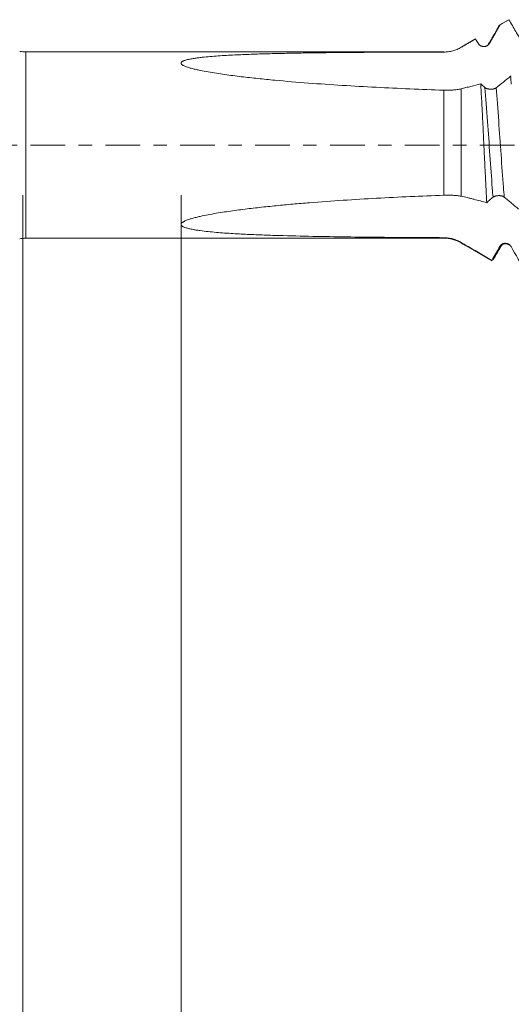
# Model space of a CAD drawing. Units: millimetres. Extents: x -30 to 84, y -69 to 61.
# Drawn here: x 32 to 47, y -27 to 4 of the extents above; entities that cross this region are included whole.
import ezdxf

# ---------------------------------------------------------------- set-up
doc = ezdxf.new("R2010")
doc.units = ezdxf.units.MM
doc.linetypes.add('CENTER', pattern=[47.5, 22, -8.5, 8.5, -8.5])
for name, color, linetype in [('1', 4, 'Continuous'), ('2', 7, 'Continuous'), ('SK2', 7, 'Continuous'), ('SK4', 2, 'CENTER')]:
    doc.layers.add(name, color=color, linetype=linetype)
doc.styles.add('iso_b_vert', font='simplex.shx')
doc.dimstyles.get("Standard").update_dxf_attribs({"dimtxt": 0.18, "dimasz": 0.18, "dimexe": 0.18, "dimexo": 0.0625, "dimgap": 0.09, "dimtad": 1, "dimzin": 0, "dimdsep": 52, "dimtxsty": 'Standard', "dimcen": 0.09, "dimadec": 0, "dimazin": 0, "dimtfac": 1, "dimtdec": 4, "dimtofl": 0, "dimtmove": 0, "dimatfit": 3, "dimfxl": 1, "dimtolj": 1, "dimtzin": 0, "dimarcsym": 0})

# ---------------------------------------------------------------- blocks, each defined once
blk = doc.blocks.new('_U0')
at = {"layer": 'SK2', "lineweight": 13}
for p, q in [((-24.65, -1.5875), (-24.65, -51.149903)), ((65.35, -1.5875), (65.35, -51.149903)), ((-24.65, -49.149903), (65.35, -49.149903))]:
    blk.add_line(p, q, dxfattribs=at)
at = {"layer": 'SK2', "lineweight": 18}
for points in [[(-24.65, -49.149903), (-21.150002, -48.689119), (-21.149998, -49.610687)], [(65.35, -49.149903), (61.850002, -49.610687), (61.849998, -48.689119)]]:
    blk.add_solid(points, dxfattribs=at)
at = {"layer": 'SK2', "lineweight": 18, "insert": (16.428301, -48.11727), "char_height": 3.5, "attachment_point": 7, "line_spacing_factor": 1.084337, "style": 'iso_b_vert'}
blk.add_mtext('\\W0.7346;90.0', dxfattribs=at)
blk = doc.blocks.new('_U1')
at = {"layer": 'SK2', "lineweight": 13}
for p, q in [((31.85, -1.5875), (31.85, -43.149903)), ((65.35, -1.5875), (65.35, -43.149903)), ((65.35, -41.149903), (31.85, -41.149903))]:
    blk.add_line(p, q, dxfattribs=at)
at = {"layer": 'SK2', "lineweight": 18}
for points in [[(31.85, -41.149903), (35.349998, -40.689119), (35.350002, -41.610687)], [(65.35, -41.149903), (61.850002, -41.610687), (61.849998, -40.689119)]]:
    blk.add_solid(points, dxfattribs=at)
at = {"layer": 'SK2', "lineweight": 18, "insert": (44.678301, -40.11727), "char_height": 3.5, "attachment_point": 7, "line_spacing_factor": 1.084337, "style": 'iso_b_vert'}
blk.add_mtext('\\W0.7346;33.5', dxfattribs=at)
blk = doc.blocks.new('_U2')
at = {"layer": '2', "lineweight": 13}
for p, q in [((36.875, -1.5875), (36.875, -35.149903)), ((65.35, -1.5875), (65.35, -35.149903)), ((65.35, -33.149903), (36.875, -33.149903))]:
    blk.add_line(p, q, dxfattribs=at)
at = {"layer": '2', "lineweight": 18}
for points in [[(36.875, -33.149903), (40.374998, -32.689119), (40.375002, -33.610687)], [(65.35, -33.149903), (61.850002, -33.610687), (61.849998, -32.689119)]]:
    blk.add_solid(points, dxfattribs=at)
at = {"layer": '2', "lineweight": 18, "insert": (47.190801, -32.11727), "char_height": 3.5, "attachment_point": 7, "line_spacing_factor": 1.084337, "style": 'iso_b_vert'}
blk.add_mtext('\\W0.7346;28.5', dxfattribs=at)

msp = doc.modelspace()

# ---------------------------------------------------------------- linework, layer by layer
at = {"layer": '1', "lineweight": 18}
for p, q in [((47.274, 3.981), (46.988, 3.816)), ((47.274, 3.981), (47.276, 3.982)), ((46.215, 3.369), (45.758, 3.105)), ((46.216, 3.37), (46.219, 3.371)), ((45.208, 2.958), (31.946, 2.958)), ((31.946, -2.958), (45.208, -2.958)), ((45.758, -3.105), (45.804, -3.132)), ((45.924, -3.201), (46.739, -3.672))]:
    msp.add_line(p, q, dxfattribs=at)
at = {"layer": '1', "lineweight": 13}
for p, q in [((31.946, -2.958), (31.946, 2.958)), ((45.208, 2.958), (45.208, 2.955)), ((45.758, 3.104), (45.758, 3.105)), ((45.208, -1.593), (45.208, 1.744)), ((45.758, 1.786), (45.758, -1.625)), ((45.208, -2.958), (45.208, -2.941)), ((45.758, -3.105), (45.758, -3.093))]:
    msp.add_line(p, q, dxfattribs=at)
at = {"layer": '1', "lineweight": 18}
for centre, start, end in [((31.946, 4.058), 260, 270), ((31.946, -4.058), 90, 100), ((45.208, -4.058), 60, 90)]:
    msp.add_arc(centre, 1.1, start, end, dxfattribs=at)
for points, knots in [([(46.993, 3.818), (46.937, 3.72), (46.88, 3.622), (46.796, 3.476), (46.768, 3.427), (46.725, 3.353), (46.711, 3.329), (46.683, 3.28), (46.669, 3.255), (46.655, 3.231)], [0, 0, 0, 0, 0.5, 0.5, 0.75, 0.75, 0.875, 0.875, 1, 1, 1, 1]), ([(46.993, 3.818), (46.978, 3.811), (46.963, 3.793), (46.941, 3.75), (46.936, 3.737), (46.93, 3.722)], [0, 0, 0, 0, 0.72747, 0.72747, 1, 1, 1, 1]), ([(47.709, 3.232), (47.691, 3.263), (47.673, 3.294), (47.637, 3.357), (47.619, 3.388), (47.565, 3.482), (47.529, 3.544), (47.42, 3.732), (47.348, 3.857), (47.276, 3.982)], [0, 0, 0, 0, 0.125, 0.125, 0.25, 0.25, 0.5, 0.5, 1, 1, 1, 1]), ([(45.758, 3.104), (45.796, 3.126), (45.834, 3.148), (45.911, 3.193), (45.95, 3.215), (46.026, 3.26), (46.065, 3.282), (46.142, 3.326), (46.18, 3.349), (46.219, 3.371)], [0, 0, 0, 0, 0.25, 0.25, 0.5, 0.5, 0.75, 0.75, 1, 1, 1, 1]), ([(46.3, 3.231), (46.287, 3.254), (46.273, 3.277), (46.246, 3.324), (46.232, 3.348), (46.219, 3.371)], [0, 0, 0, 0, 0.5, 0.5, 1, 1, 1, 1]), ([(46.655, 3.231), (46.646, 3.215), (46.635, 3.201), (46.616, 3.182), (46.61, 3.176), (46.595, 3.165), (46.581, 3.155), (46.565, 3.147), (46.548, 3.14), (46.54, 3.138), (46.522, 3.133), (46.514, 3.131), (46.496, 3.129), (46.487, 3.128), (46.46, 3.128), (46.442, 3.131), (46.416, 3.138), (46.408, 3.14), (46.391, 3.147), (46.383, 3.151), (46.368, 3.16), (46.36, 3.165), (46.346, 3.176), (46.333, 3.188), (46.321, 3.201), (46.31, 3.215), (46.305, 3.223), (46.3, 3.231)], [0, 0, 0, 0, 0.125, 0.125, 0.1875, 0.1875, 0.25, 0.3125, 0.3125, 0.375, 0.375, 0.4375, 0.4375, 0.5, 0.5, 0.625, 0.625, 0.6875, 0.6875, 0.75, 0.75, 0.8125, 0.8125, 0.875, 0.9375, 0.9375, 1, 1, 1, 1]), ([(45.208, 1.744), (44.849, 1.756), (44.491, 1.77), (43.775, 1.8), (43.417, 1.816), (42.702, 1.853), (42.344, 1.873), (41.629, 1.918), (41.272, 1.942), (40.559, 1.997), (40.203, 2.026), (39.67, 2.076), (39.493, 2.094), (39.138, 2.131), (38.961, 2.151), (38.608, 2.193), (38.432, 2.216), (38.169, 2.253), (38.081, 2.266), (37.907, 2.293), (37.82, 2.308), (37.648, 2.338), (37.562, 2.355), (37.435, 2.381), (37.393, 2.39), (37.309, 2.409), (37.268, 2.42), (37.186, 2.441), (37.146, 2.452), (37.088, 2.471), (37.069, 2.477), (37.031, 2.491), (37.013, 2.498), (36.978, 2.513), (36.961, 2.52), (36.938, 2.533), (36.93, 2.537), (36.916, 2.546), (36.91, 2.551), (36.898, 2.561), (36.893, 2.566), (36.886, 2.574), (36.884, 2.576), (36.881, 2.582), (36.877, 2.59), (36.875, 2.598), (36.875, 2.606), (36.875, 2.609), (36.877, 2.614), (36.879, 2.619), (36.882, 2.624), (36.885, 2.629), (36.887, 2.631), (36.894, 2.639), (36.899, 2.643), (36.911, 2.652), (36.917, 2.656), (36.932, 2.664), (36.939, 2.667), (36.962, 2.678), (36.979, 2.684), (37.014, 2.696), (37.033, 2.701), (37.089, 2.716), (37.128, 2.725), (37.207, 2.74), (37.248, 2.747), (37.33, 2.76), (37.371, 2.766), (37.455, 2.777), (37.497, 2.782), (37.625, 2.796), (37.71, 2.804), (37.882, 2.819), (37.968, 2.826), (38.141, 2.838), (38.227, 2.843), (38.488, 2.858), (38.662, 2.866), (39.012, 2.881), (39.188, 2.887), (39.539, 2.898), (39.715, 2.903), (40.068, 2.911), (40.245, 2.915), (40.598, 2.922), (40.775, 2.925), (41.305, 2.932), (41.659, 2.936), (42.368, 2.943), (42.722, 2.945), (43.432, 2.949), (43.787, 2.951), (44.497, 2.953), (44.852, 2.954), (45.208, 2.955)], [0, 0, 0, 0, 0.0625, 0.0625, 0.125, 0.125, 0.1875, 0.1875, 0.25, 0.25, 0.3125, 0.3125, 0.34375, 0.34375, 0.375, 0.375, 0.40625, 0.40625, 0.421875, 0.421875, 0.4375, 0.4375, 0.453125, 0.453125, 0.460938, 0.460938, 0.46875, 0.46875, 0.476563, 0.476563, 0.480469, 0.480469, 0.484375, 0.484375, 0.488281, 0.488281, 0.490234, 0.490234, 0.492188, 0.492188, 0.494141, 0.494141, 0.495117, 0.495117, 0.496094, 0.498047, 0.498047, 0.499023, 0.499023, 0.5, 0.500977, 0.500977, 0.501953, 0.501953, 0.503906, 0.503906, 0.505859, 0.505859, 0.507813, 0.507813, 0.511719, 0.511719, 0.515625, 0.515625, 0.523438, 0.523438, 0.53125, 0.53125, 0.539063, 0.539063, 0.546875, 0.546875, 0.5625, 0.5625, 0.578125, 0.578125, 0.59375, 0.59375, 0.625, 0.625, 0.65625, 0.65625, 0.6875, 0.6875, 0.71875, 0.71875, 0.75, 0.75, 0.8125, 0.8125, 0.875, 0.875, 0.9375, 0.9375, 1, 1, 1, 1]), ([(45.208, 2.955), (45.256, 2.955), (45.352, 2.961), (45.445, 2.98), (45.515, 2.999), (45.538, 3.006), (45.583, 3.022), (45.606, 3.03), (45.673, 3.058), (45.716, 3.08), (45.758, 3.104)], [0, 0, 0, 0, 0.25, 0.5, 0.5, 0.625, 0.625, 0.75, 0.75, 1, 1, 1, 1]), ([(46.38, 1.942), (46.276, 1.916), (46.172, 1.889), (46.017, 1.85), (45.965, 1.837), (45.887, 1.818), (45.861, 1.811), (45.809, 1.799), (45.783, 1.792), (45.758, 1.786)], [0, 0, 0, 0, 0.5, 0.5, 0.75, 0.75, 0.875, 0.875, 1, 1, 1, 1]), ([(46.38, 1.942), (46.388, 1.807), (46.396, 1.666), (46.408, 1.445), (46.413, 1.371), (46.419, 1.256), (46.421, 1.218), (46.425, 1.14), (46.427, 1.1), (46.437, 0.903), (46.445, 0.743), (46.461, 0.418), (46.469, 0.254), (46.478, 0.045), (46.48, 0.004), (46.484, -0.08), (46.486, -0.122), (46.492, -0.247), (46.496, -0.33), (46.508, -0.578), (46.516, -0.741), (46.528, -0.984), (46.532, -1.064), (46.538, -1.184), (46.54, -1.224), (46.544, -1.303), (46.546, -1.342), (46.556, -1.536), (46.564, -1.686), (46.571, -1.83)], [0, 0, 0, 0, 0.125, 0.125, 0.1875, 0.1875, 0.21875, 0.21875, 0.25, 0.25, 0.375, 0.375, 0.5, 0.5, 0.53125, 0.53125, 0.5625, 0.5625, 0.625, 0.625, 0.75, 0.75, 0.8125, 0.8125, 0.84375, 0.84375, 0.875, 0.875, 1, 1, 1, 1]), ([(45.758, 1.786), (45.716, 1.777), (45.673, 1.769), (45.585, 1.757), (45.54, 1.752), (45.471, 1.747), (45.447, 1.746), (45.4, 1.744), (45.376, 1.743), (45.304, 1.742), (45.256, 1.742), (45.208, 1.744)], [0, 0, 0, 0, 0.25, 0.25, 0.5, 0.5, 0.625, 0.625, 0.75, 0.75, 1, 1, 1, 1]), ([(46.514, 1.827), (46.523, 1.82), (46.534, 1.813), (46.553, 1.803), (46.56, 1.8), (46.574, 1.795), (46.589, 1.79), (46.605, 1.786), (46.622, 1.782), (46.63, 1.781), (46.647, 1.778), (46.656, 1.777), (46.674, 1.776), (46.683, 1.775), (46.71, 1.775), (46.728, 1.775), (46.754, 1.778), (46.762, 1.779), (46.779, 1.782), (46.787, 1.784), (46.802, 1.788), (46.81, 1.79), (46.824, 1.795), (46.838, 1.8), (46.849, 1.806), (46.86, 1.813), (46.865, 1.816), (46.87, 1.82)], [0, 0, 0, 0, 0.125, 0.125, 0.1875, 0.1875, 0.25, 0.3125, 0.3125, 0.375, 0.375, 0.4375, 0.4375, 0.5, 0.5, 0.625, 0.625, 0.6875, 0.6875, 0.75, 0.75, 0.8125, 0.8125, 0.875, 0.9375, 0.9375, 1, 1, 1, 1]), ([(45.208, -2.941), (44.849, -2.939), (44.491, -2.937), (43.775, -2.933), (43.417, -2.93), (42.702, -2.923), (42.344, -2.919), (41.629, -2.909), (41.272, -2.903), (40.559, -2.888), (40.203, -2.88), (39.67, -2.863), (39.493, -2.856), (39.138, -2.842), (38.961, -2.834), (38.608, -2.815), (38.432, -2.805), (38.169, -2.786), (38.081, -2.779), (37.907, -2.764), (37.82, -2.756), (37.648, -2.738), (37.562, -2.728), (37.435, -2.71), (37.393, -2.704), (37.309, -2.69), (37.268, -2.683), (37.186, -2.667), (37.146, -2.658), (37.088, -2.643), (37.069, -2.638), (37.031, -2.627), (37.013, -2.621), (36.978, -2.608), (36.961, -2.601), (36.938, -2.589), (36.93, -2.585), (36.916, -2.576), (36.91, -2.572), (36.898, -2.562), (36.893, -2.557), (36.886, -2.549), (36.884, -2.546), (36.881, -2.541), (36.877, -2.532), (36.875, -2.524), (36.875, -2.515), (36.875, -2.512), (36.877, -2.506), (36.879, -2.5), (36.882, -2.494), (36.885, -2.488), (36.887, -2.485), (36.894, -2.477), (36.899, -2.471), (36.911, -2.461), (36.917, -2.455), (36.932, -2.445), (36.939, -2.441), (36.962, -2.427), (36.979, -2.418), (37.014, -2.402), (37.033, -2.394), (37.089, -2.372), (37.128, -2.359), (37.207, -2.334), (37.248, -2.322), (37.33, -2.301), (37.371, -2.29), (37.455, -2.27), (37.497, -2.261), (37.625, -2.233), (37.71, -2.217), (37.882, -2.185), (37.968, -2.17), (38.141, -2.142), (38.227, -2.128), (38.488, -2.089), (38.662, -2.066), (39.012, -2.021), (39.188, -2.001), (39.539, -1.961), (39.715, -1.943), (40.068, -1.908), (40.245, -1.891), (40.598, -1.86), (40.775, -1.845), (41.305, -1.802), (41.659, -1.777), (42.368, -1.73), (42.722, -1.709), (43.432, -1.67), (43.787, -1.652), (44.497, -1.62), (44.852, -1.606), (45.208, -1.593)], [0, 0, 0, 0, 0.0625, 0.0625, 0.125, 0.125, 0.1875, 0.1875, 0.25, 0.25, 0.3125, 0.3125, 0.34375, 0.34375, 0.375, 0.375, 0.40625, 0.40625, 0.421875, 0.421875, 0.4375, 0.4375, 0.453125, 0.453125, 0.460937, 0.460937, 0.46875, 0.46875, 0.476562, 0.476562, 0.480469, 0.480469, 0.484375, 0.484375, 0.488281, 0.488281, 0.490234, 0.490234, 0.492187, 0.492187, 0.494141, 0.494141, 0.495117, 0.495117, 0.496094, 0.498047, 0.498047, 0.499023, 0.499023, 0.5, 0.500977, 0.500977, 0.501953, 0.501953, 0.503906, 0.503906, 0.505859, 0.505859, 0.507812, 0.507812, 0.511719, 0.511719, 0.515625, 0.515625, 0.523437, 0.523437, 0.53125, 0.53125, 0.539062, 0.539062, 0.546875, 0.546875, 0.5625, 0.5625, 0.578125, 0.578125, 0.59375, 0.59375, 0.625, 0.625, 0.65625, 0.65625, 0.6875, 0.6875, 0.71875, 0.71875, 0.75, 0.75, 0.8125, 0.8125, 0.875, 0.875, 0.9375, 0.9375, 1, 1, 1, 1]), ([(45.208, -1.593), (45.256, -1.591), (45.352, -1.589), (45.445, -1.592), (45.515, -1.596), (45.538, -1.597), (45.583, -1.601), (45.606, -1.603), (45.673, -1.611), (45.716, -1.617), (45.758, -1.625)], [0, 0, 0, 0, 0.25, 0.5, 0.5, 0.625, 0.625, 0.75, 0.75, 1, 1, 1, 1]), ([(45.758, -1.625), (45.825, -1.639), (45.893, -1.653), (45.995, -1.677), (46.028, -1.686), (46.096, -1.703), (46.13, -1.712), (46.232, -1.739), (46.3, -1.757), (46.436, -1.793), (46.504, -1.812), (46.571, -1.83)], [0, 0, 0, 0, 0.25, 0.25, 0.375, 0.375, 0.5, 0.5, 0.75, 0.75, 1, 1, 1, 1]), ([(46.77, -1.656), (46.753, -1.67), (46.737, -1.684), (46.704, -1.713), (46.687, -1.728), (46.638, -1.772), (46.604, -1.801), (46.571, -1.83)], [0, 0, 0, 0, 0.25, 0.25, 0.5, 0.5, 1, 1, 1, 1]), ([(47.125, -1.649), (47.116, -1.642), (47.105, -1.635), (47.086, -1.627), (47.079, -1.624), (47.065, -1.62), (47.05, -1.615), (47.034, -1.612), (47.018, -1.61), (47.009, -1.609), (46.992, -1.607), (46.983, -1.606), (46.966, -1.606), (46.957, -1.606), (46.93, -1.606), (46.912, -1.608), (46.886, -1.611), (46.877, -1.613), (46.861, -1.616), (46.853, -1.618), (46.837, -1.622), (46.83, -1.624), (46.816, -1.63), (46.802, -1.635), (46.79, -1.641), (46.779, -1.648), (46.774, -1.652), (46.77, -1.656)], [0, 0, 0, 0, 0.125, 0.125, 0.1875, 0.1875, 0.25, 0.3125, 0.3125, 0.375, 0.375, 0.4375, 0.4375, 0.5, 0.5, 0.625, 0.625, 0.6875, 0.6875, 0.75, 0.75, 0.8125, 0.8125, 0.875, 0.9375, 0.9375, 1, 1, 1, 1]), ([(47.581, -2.036), (47.505, -1.971), (47.429, -1.907), (47.315, -1.81), (47.277, -1.778), (47.22, -1.729), (47.201, -1.713), (47.172, -1.689), (47.163, -1.681), (47.144, -1.665), (47.134, -1.657), (47.125, -1.649)], [0, 0, 0, 0, 0.5, 0.5, 0.75, 0.75, 0.875, 0.875, 0.9375, 0.9375, 1, 1, 1, 1]), ([(45.758, -3.093), (45.716, -3.068), (45.63, -3.025), (45.54, -2.994), (45.471, -2.974), (45.447, -2.969), (45.4, -2.959), (45.376, -2.955), (45.304, -2.945), (45.256, -2.941), (45.208, -2.941)], [0, 0, 0, 0, 0.25, 0.5, 0.5, 0.625, 0.625, 0.75, 0.75, 1, 1, 1, 1]), ([(46.985, -3.222), (46.994, -3.207), (47.005, -3.192), (47.024, -3.173), (47.031, -3.167), (47.045, -3.156), (47.06, -3.147), (47.076, -3.139), (47.093, -3.132), (47.101, -3.129), (47.119, -3.124), (47.127, -3.123), (47.145, -3.12), (47.154, -3.12), (47.181, -3.12), (47.199, -3.122), (47.225, -3.13), (47.234, -3.132), (47.25, -3.139), (47.258, -3.143), (47.274, -3.152), (47.281, -3.157), (47.295, -3.168), (47.309, -3.18), (47.321, -3.194), (47.332, -3.208), (47.337, -3.215), (47.341, -3.223)], [0, 0, 0, 0, 0.125, 0.125, 0.1875, 0.1875, 0.25, 0.3125, 0.3125, 0.375, 0.375, 0.4375, 0.4375, 0.5, 0.5, 0.625, 0.625, 0.6875, 0.6875, 0.75, 0.75, 0.8125, 0.8125, 0.875, 0.9375, 0.9375, 1, 1, 1, 1]), ([(45.824, -3.131), (45.821, -3.131), (45.819, -3.132), (45.815, -3.132), (45.814, -3.132), (45.81, -3.133), (45.808, -3.133), (45.806, -3.133), (45.805, -3.133), (45.805, -3.132)], [0, 0, 0, 0, 0.212584, 0.212584, 0.425168, 0.425168, 0.850336, 0.850336, 1, 1, 1, 1]), ([(45.824, -3.131), (45.834, -3.135), (45.843, -3.14), (45.861, -3.151), (45.87, -3.157), (45.879, -3.163)], [0, 0, 0, 0, 0.5, 0.5, 1, 1, 1, 1]), ([(45.925, -3.202), (45.925, -3.202), (45.925, -3.202), (45.92, -3.199), (45.916, -3.196), (45.907, -3.189), (45.902, -3.185), (45.894, -3.178), (45.891, -3.175), (45.885, -3.17), (45.882, -3.167), (45.879, -3.163)], [0, 0, 0, 0, 0.020652, 0.020652, 0.347102, 0.347102, 0.673551, 0.673551, 0.836775, 0.836775, 1, 1, 1, 1])]:
    msp.add_open_spline(points, degree=3, knots=knots, dxfattribs=at)
for points, degree in [([(46.993, 3.818), (47.087, 3.873), (47.182, 3.927), (47.276, 3.982)], 3), ([(46.926, 3.717), (46.768, 3.447), (46.61, 3.177)], 2), ([(46.519, 3.132), (46.471, 3.127), (46.404, 3.142)], 2), ([(47.35, 2.189), (47.342, 2.187), (47.334, 2.185), (47.325, 2.183)], 3), ([(46.38, 1.942), (46.425, 1.904), (46.469, 1.866), (46.514, 1.827)], 3), ([(46.87, 1.82), (47.022, 1.94), (47.174, 2.061), (47.325, 2.183)], 3), ([(47.35, 1.935), (47.342, 2.02), (47.334, 2.102), (47.325, 2.183)], 3), ([(45.824, -3.131), (45.802, -3.118), (45.78, -3.106), (45.758, -3.093)], 3), ([(45.805, -3.137), (45.896, -3.179)], 1), ([(46.734, -3.662), (46.449, -3.496), (46.164, -3.33), (45.879, -3.163)], 3), ([(46.734, -3.662), (46.818, -3.515), (46.902, -3.369), (46.985, -3.222)], 3), ([(46.774, -3.641), (46.906, -3.416), (47.037, -3.191)], 2), ([(47.037, -3.191), (47.125, -3.082), (47.282, -3.167)], 2), ([(47.341, -3.223), (47.496, -3.488), (47.65, -3.754), (47.804, -4.02)], 3), ([(46.734, -3.662), (46.738, -3.669), (46.741, -3.673), (46.745, -3.675)], 3)]:
    msp.add_open_spline(points, degree=degree, dxfattribs=at)
at = {"layer": '1', "lineweight": 13}
for points, knots in [([(46.514, 1.827), (46.541, 1.503), (46.619, 0.473), (46.704, -0.824), (46.762, -1.562), (46.77, -1.656)], [0, 0, 0, 0, 0.326584, 0.911808, 1, 1, 1, 1]), ([(46.87, 1.82), (46.897, 1.503), (46.973, 0.485), (47.058, -0.807), (47.117, -1.551), (47.125, -1.649)], [0, 0, 0, 0, 0.319387, 0.907444, 1, 1, 1, 1])]:
    msp.add_open_spline(points, degree=3, knots=knots, dxfattribs=at)
msp.add_open_spline([(46.985, -3.222), (47.002, -3.24), (47.019, -3.23), (47.037, -3.193)], degree=3, dxfattribs=at)
at = {"layer": 'SK4', "lineweight": 18, "ltscale": 0.05}
msp.add_line((-29.65, 0), (70.35, 0), dxfattribs=at)

# ---------------------------------------------------------------- dimensions: what is measured, and where the dimension line sits
at = {"layer": '2', "lineweight": 18}
dim = msp.add_linear_dim(base=(36.875, -33.149903), p1=(65.35, 0), p2=(36.875, 0), dimstyle='Standard', override={"dimtxt": 3.5, "dimasz": 3.5, "dimexe": 2, "dimexo": 1.5875, "dimgap": 1.75, "dimtad": 1, "dimtih": 1, "dimtoh": 0, "dimdec": 2, "dimlfac": 1, "dimzin": 8, "dimdsep": 46, "dimlunit": 2, "dimpost": '', "dimtxsty": 'iso_b_vert', "dimsah": 1, "dimse1": 0, "dimse2": 0, "dimsd1": 0, "dimsd2": 0, "dimclrd": 2, "dimclre": 2, "dimclrt": 2, "dimtol": 0, "dimtm": -0.1, "dimtfac": 1, "dimtdec": 2, "dimtofl": 1, "dimtmove": 0, "dimtzin": 8, "dimlwd": 13, "dimlwe": 13}, dxfattribs=at)
dim.commit()
dim.dimension.update_dxf_attribs({"geometry": '_U2', "text_midpoint": (51.1125, -33.149903)})
at = {"layer": 'SK2', "lineweight": 18}
for base, p1, p2, picture, middle in [((65.35, -49.15), (-24.65, 0), (65.35, 0), '_U0', (20.35, -49.15)), ((31.85, -41.15), (65.35, 0), (31.85, 0), '_U1', (48.6, -41.15))]:
    dim = msp.add_linear_dim(base=base, p1=p1, p2=p2, dimstyle='Standard', override={"dimtxt": 3.5, "dimasz": 3.5, "dimexe": 2, "dimexo": 1.5875, "dimgap": 1.75, "dimtad": 1, "dimtih": 1, "dimtoh": 0, "dimdec": 2, "dimlfac": 1, "dimzin": 8, "dimdsep": 46, "dimlunit": 2, "dimpost": '', "dimtxsty": 'iso_b_vert', "dimsah": 1, "dimse1": 0, "dimse2": 0, "dimsd1": 0, "dimsd2": 0, "dimclrd": 2, "dimclre": 2, "dimclrt": 2, "dimtol": 0, "dimtm": -0.1, "dimtfac": 1, "dimtdec": 2, "dimtofl": 1, "dimtmove": 0, "dimtzin": 8, "dimlwd": 13, "dimlwe": 13}, dxfattribs=at)
    dim.commit()
    dim.dimension.update_dxf_attribs({"geometry": picture, "text_midpoint": middle})

doc.saveas('drawing.dxf')
